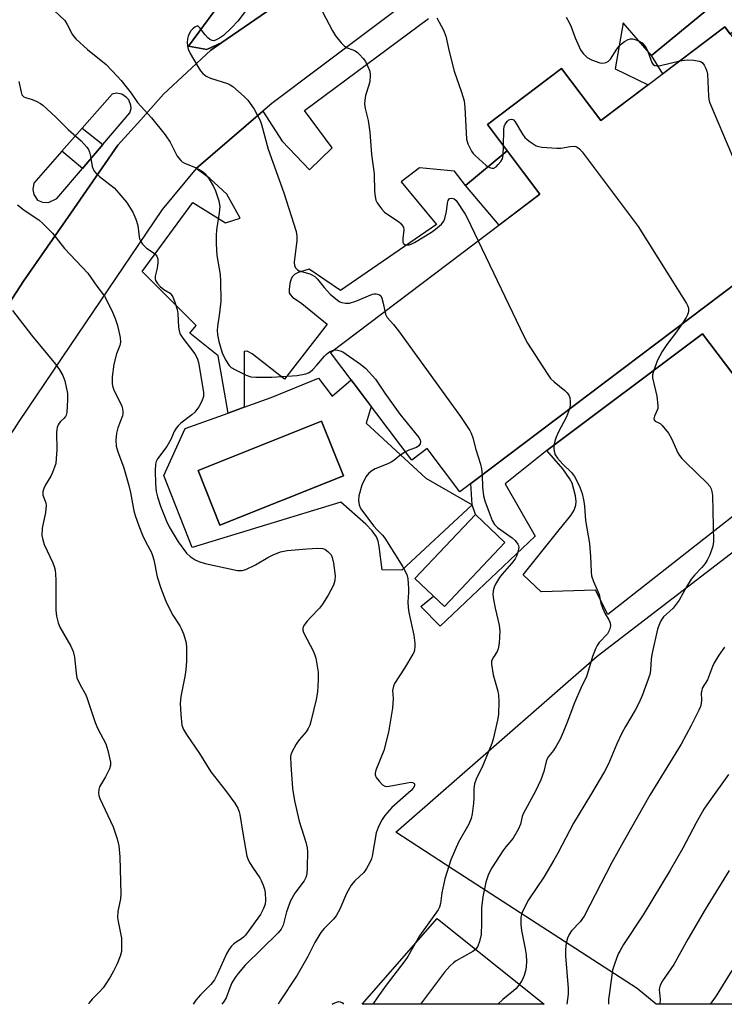
# Model space of a CAD drawing. Units: inches. Extents: x 1261765 to 1267765, y 529452 to 533453.
# Drawn here: x 1261947 to 1262153, y 529453 to 529741 of the extents above; entities that cross this region are included whole.
import ezdxf

# ---------------------------------------------------------------- set-up
doc = ezdxf.new("R2010")
doc.units = ezdxf.units.IN
doc.header["$MEASUREMENT"] = 0
for name, color, linetype in [('BLDG-Footprint', 5, 'Continuous'), ('CULTRL-Pad', 6, 'Continuous'), ('CULTRL-Swimming Pool in Ground', 4, 'Continuous'), ('TRANS-Non Street Sidewalk', 7, 'Continuous'), ('TRANS-Parking Lot', 4, 'Continuous'), ('TRANS-Road', 130, 'Continuous'), ('TRANS-Street Sidewalk', 7, 'Continuous'), ('Undefined', 1, 'Continuous')]:
    doc.layers.add(name, color=color, linetype=linetype)

msp = doc.modelspace()

# ---------------------------------------------------------------- linework, layer by layer
at = {"layer": 'BLDG-Footprint'}
for points, elevation in [([(1262153.54, 529738.6), (1262169.82, 529717.04), (1262175.14, 529721.06), (1262188.56, 529703.28), (1262183.94, 529699.8), (1262191.46, 529689.84), (1262076.03, 529602.7), (1262066.5, 529615.33), (1262062, 529611.93), (1262038.22, 529643.42), (1262099.5, 529689.68), (1262084.11, 529710.06), (1262105.83, 529726.45), (1262117.31, 529711.24)], 514.76), ([(1262089.27, 529587.85), (1262071.56, 529569.17), (1262062.89, 529577.39), (1262080.61, 529596.07)], 519.53)]:
    msp.add_lwpolyline(points, close=True, dxfattribs=dict(at, elevation=elevation))
at = {"layer": 'CULTRL-Pad'}
for points in [[(1262034.76, 529635.97, 0), (1262038.78, 529630.65, 0), (1262044.27, 529635.41, 0), (1262050.11, 529627.68, 0), (1262048.73, 529622.79, 0), (1262066.14, 529606.74, 0), (1262079.68, 529598.95, 0), (1262059.14, 529579.83, 0), (1262053.39, 529579.92, 0), (1262052.5, 529586.73, 0), (1262052.16, 529588.29, 0), (1262051.69, 529589.51, 0), (1262050.45, 529591.29, 0), (1262048.59, 529593.3, 0), (1262041.27, 529599.72, 0), (1261997.83, 529586.4, 0), (1261989.52, 529607.51, 0), (1261995.79, 529621.21, 0), (1262008.37, 529625.74, 0), (1262013.04, 529627.43, 0), (1262020.94, 529630.28, 0)], [(1262042.01, 529607.38, 0), (1262035.64, 529623.35, 0), (1261999.57, 529608.97, 0), (1262005.93, 529593.01, 0)]]:
    msp.add_polyline3d(points, close=True, dxfattribs=at)
at = {"layer": 'CULTRL-Swimming Pool in Ground'}
msp.add_lwpolyline([(1262042.01, 529607.38), (1262005.93, 529593.01), (1261999.57, 529608.97), (1262035.64, 529623.35)], close=True, dxfattribs=at)
at = {"layer": 'TRANS-Non Street Sidewalk'}
for points in [[(1262162.83, 529742.98), (1262155.11, 529736.51), (1262153.54, 529738.6), (1262135.43, 529724.92), (1262132.09, 529730.21), (1262151.84, 529746.5), (1262154.88, 529749.8)], [(1261971.7, 529704.23), (1261965.78, 529697.26), (1261959.71, 529702.28), (1261965.64, 529709.01)], [(1262077.72, 529692.25), (1262089.92, 529702.37), (1262099.5, 529689.68), (1262087.53, 529680.65)]]:
    msp.add_lwpolyline(points, close=True, dxfattribs=at)
msp.add_lwpolyline([(1262155.87, 529637.23), (1262147.02, 529648.87), (1262101.47, 529614.76), (1262089.32, 529605.07), (1262098.08, 529589.73), (1262070.34, 529563.4), (1262064.71, 529569.22), (1262068.37, 529572.19), (1262071.56, 529569.17), (1262089.27, 529587.85), (1262080.61, 529596.07), (1262079.68, 529598.95), (1262079.3, 529605.17), (1262167.17, 529671.5)], dxfattribs=at)
at = {"layer": 'TRANS-Parking Lot'}
for points in [[(1262394.36, 529699.04), (1262266.96, 529536.71), (1262306.85, 529505.41), (1262287.48, 529480.73), (1262322.93, 529452.91), (1262133.46, 529452.93), (1262127.9, 529457.5), (1262074.1, 529492.36), (1262057.38, 529503.19), (1262116.19, 529554.66), (1262228.62, 529640.86), (1262335.65, 529724.26), (1262389.41, 529765.74), (1262401.75, 529755.41)], [(1262151.84, 529746.5), (1262132.09, 529730.21), (1262123.78, 529739.79), (1262121.45, 529726.31), (1262131.15, 529721.69), (1262117.31, 529711.24), (1262105.83, 529726.45), (1262084.11, 529710.06), (1262089.92, 529702.37), (1262077.72, 529692.25), (1262074.49, 529696.4), (1262064.28, 529697.42), (1262058.87, 529693.34), (1262069.23, 529680.82), (1262041.19, 529661.59), (1262031.99, 529667.83), (1262028.84, 529666.79), (1262027.76, 529666.2), (1262027.17, 529665.67), (1262026.78, 529664.96), (1262026.38, 529663.64), (1262026.14, 529661.89), (1262026.19, 529660.84), (1262026.42, 529660.35), (1262027.14, 529659.65), (1262029.91, 529657.8), (1262037.25, 529651.73), (1262024.8, 529635.66), (1262015.4, 529643.07), (1262013.87, 529643.84), (1262012.99, 529643.74), (1262012.99, 529642.75), (1262013.04, 529627.43), (1262008.37, 529625.74), (1262005.46, 529642.5), (1261997.11, 529649.1), (1261998.94, 529651.37), (1261983.22, 529667.15), (1261998.05, 529687.32), (1262007.57, 529681.36), (1262011.82, 529682.69), (1262007.91, 529689.74), (1262003.01, 529694.25), (1261998.96, 529697.22), (1262018.52, 529713.99), (1262024.17, 529705.25), (1262032.15, 529696.83), (1262038.79, 529703.25), (1262030.63, 529714.19), (1262066.86, 529741.04)], [(1262207.6, 529636.16), (1262119.33, 529566.87), (1262115.74, 529573.98), (1262099.84, 529573.48), (1262094.58, 529578.49), (1262105.07, 529591.63), (1262108.55, 529595.82), (1262109.46, 529597.34), (1262109.97, 529598.78), (1262110.04, 529599.87), (1262109.86, 529601.56), (1262108.91, 529605.25), (1262108.17, 529606.6), (1262106.16, 529609.42), (1262101.47, 529614.76), (1262147.02, 529648.87), (1262155.87, 529637.23)]]:
    msp.add_lwpolyline(points, dxfattribs=at)
msp.add_lwpolyline([(1262069.49, 529478.02), (1262100.72, 529452.93), (1262047.51, 529452.94)], close=True, dxfattribs=at)
msp.add_polyline3d([(1262008.56, 529749.04, 0), (1261996.78, 529732.98, 0), (1262002.11, 529731.99, 0), (1262006.49, 529734.04, 0), (1262003.24, 529731.8, 0), (1261989.46, 529718.95, 0), (1261982.79, 529711.49, 0), (1261976.12, 529704.03, 0), (1261962.31, 529684.15, 0), (1261948.49, 529664.27, 0), (1261942.03, 529654.31, 0), (1261935.56, 529644.35, 0), (1261895.16, 529682.55, 0), (1261837.1, 529736.57, 0), (1261886.46, 529798.14, 0)], dxfattribs=at)
msp.add_polyline3d([(1261965.64, 529709.01, 0), (1261959.71, 529702.28, 0), (1261951.49, 529692.94, 0), (1261951.27, 529691.1, 0), (1261951.5, 529689.64, 0), (1261952.64, 529687.99, 0), (1261954.06, 529687.34, 0), (1261955.79, 529687.27, 0), (1261958.28, 529688.42, 0), (1261965.78, 529697.26, 0), (1261971.7, 529704.23, 0), (1261979.57, 529713.5, 0), (1261979.96, 529714.76, 0), (1261979.84, 529715.6, 0), (1261979.28, 529717.26, 0), (1261978.59, 529717.98, 0), (1261977.26, 529718.95, 0), (1261975.68, 529719.23, 0), (1261974.38, 529718.95, 0)], close=True, dxfattribs=at)
at = {"layer": 'TRANS-Road'}
msp.add_lwpolyline([(1262064.68, 529749.09), (1262021.13, 529716.17), (1262018.52, 529713.99), (1261998.96, 529697.22), (1261989.06, 529685.25), (1261959.74, 529641.86), (1261947.18, 529623.24), (1261945.77, 529621.16), (1261934.29, 529604.14), (1261918.36, 529614.89), (1261926.96, 529629.62), (1261935.56, 529644.35), (1261942.03, 529654.31), (1261948.49, 529664.27), (1261962.31, 529684.15), (1261976.12, 529704.03), (1261982.79, 529711.49), (1261989.46, 529718.95), (1262003.24, 529731.8), (1262006.49, 529734.04), (1262035.77, 529754.26)], dxfattribs=at)
at = {"layer": 'TRANS-Street Sidewalk'}
msp.add_lwpolyline([(1262064.27, 529774.55), (1262035.77, 529754.26), (1262006.49, 529734.04), (1262002.11, 529731.99), (1261996.78, 529732.98), (1262008.56, 529749.04), (1262010.49, 529751.07), (1262013.56, 529748.48), (1262014.62, 529749.73), (1262018.01, 529746.81), (1262053.18, 529774.13), (1262060.69, 529779.22)], close=True, dxfattribs=at)
at = {"layer": 'Undefined'}
for points, elevation in [([(1261957.42, 529743.42), (1261960.57, 529740.47), (1261961.29, 529739.35), (1261962.7, 529736.48), (1261963.21, 529735.78), (1261963.81, 529735.15), (1261967.22, 529731.97), (1261972.7, 529727.65), (1261975.93, 529724.23), (1261977.09, 529722.91), (1261980.01, 529719.22), (1261981.86, 529716.46), (1261985.92, 529712), (1261989.88, 529707.05), (1261991.39, 529704.91), (1261993.47, 529700.87), (1261994.45, 529699.53), (1261994.86, 529699.17), (1261995.58, 529698.75), (1261998.79, 529697.49), (1262000.53, 529696.56), (1262001.21, 529696.06), (1262001.61, 529695.67), (1262002.76, 529694.11), (1262004.01, 529691.98), (1262004.63, 529690.69), (1262005.58, 529687.73), (1262005.88, 529686.11), (1262005.75, 529684.29), (1262004.9, 529679.33), (1262004.78, 529677.57), (1262004.81, 529675.23), (1262005, 529671.78), (1262005.96, 529666.27), (1262006.13, 529664.29), (1262006.16, 529658.39), (1262005.82, 529655.02), (1262005.18, 529651.02), (1262005.14, 529649.86), (1262005.21, 529648.71), (1262005.61, 529646.69), (1262006.63, 529643.36), (1262007.58, 529641.29), (1262008.62, 529639.62), (1262009.24, 529639.07), (1262010.49, 529638.35), (1262013.64, 529636.79), (1262015, 529636.35), (1262016.44, 529636.25), (1262021.14, 529636.26), (1262028.54, 529636.7), (1262031.02, 529637.24), (1262031.8, 529637.52), (1262032.27, 529637.79), (1262033.11, 529638.49), (1262034.29, 529639.7), (1262036.51, 529642.39), (1262037.09, 529642.99), (1262038.09, 529643.71), (1262039.09, 529644.08)], 520), ([(1262014.73, 529745.08), (1262011.17, 529740.3), (1262009.36, 529738.36), (1262006.96, 529736.08), (1262005.8, 529735.3), (1262004.83, 529734.78), (1262004.12, 529734.55), (1262003.66, 529734.59), (1262002.99, 529734.93), (1262002.35, 529735.44), (1262001.59, 529736.29), (1262000.08, 529738.37), (1261999.56, 529738.82), (1261999.19, 529738.86), (1261998.61, 529738.56), (1261998.02, 529738.05), (1261997.46, 529737.45), (1261997, 529736.75), (1261996.68, 529735.93), (1261996.49, 529735.08), (1261996.38, 529733.93), (1261996.41, 529733.07), (1261996.65, 529732.06), (1261997.27, 529730.8), (1261999.44, 529727.06), (1262000.25, 529725.81), (1262000.91, 529724.99), (1262001.92, 529724.22), (1262003.15, 529723.58), (1262008.18, 529722.09), (1262008.95, 529721.71), (1262009.66, 529721.19), (1262013.03, 529718.28), (1262014.06, 529717.23), (1262015.92, 529714.6), (1262017.04, 529712.53), (1262017.66, 529711.2), (1262018.06, 529710.11), (1262020, 529702.88), (1262024.65, 529690.09), (1262028.17, 529678.78), (1262028.38, 529677.47), (1262028.42, 529676.13), (1262027.65, 529669.79), (1262027.76, 529668.72), (1262028.09, 529668.07), (1262028.61, 529667.58), (1262029.07, 529667.35), (1262032.26, 529666.4), (1262033.01, 529666.08), (1262033.66, 529665.66), (1262034.44, 529664.91), (1262036.4, 529662.41), (1262038.15, 529660.45), (1262040.29, 529658.69), (1262040.99, 529658.27), (1262041.53, 529658.07), (1262042.66, 529657.84), (1262043.79, 529657.85), (1262045.71, 529658.46), (1262050.5, 529660.45), (1262051.04, 529660.58), (1262051.59, 529660.59), (1262052.13, 529660.51), (1262052.6, 529660.33), (1262052.97, 529660.01), (1262053.31, 529659.28), (1262053.69, 529657.86), (1262054.18, 529655.47)], 518), ([(1262035.95, 529743.05), (1262038.82, 529737.5), (1262039.73, 529736.01), (1262041.36, 529733.99), (1262042.34, 529732.97), (1262043.1, 529732.49), (1262044.82, 529731.91), (1262045.48, 529731.61), (1262046.15, 529731.13), (1262046.78, 529730.52), (1262047.76, 529729.41), (1262048.47, 529728.46), (1262049.12, 529727.21), (1262049.72, 529725.65), (1262049.89, 529724.58), (1262049.73, 529722.68), (1262049.47, 529721.58), (1262048.51, 529718.54), (1262048.28, 529717.19), (1262048.23, 529716.11), (1262048.39, 529714.8), (1262049.25, 529711.2), (1262049.76, 529707.87), (1262050.27, 529701.33), (1262051.06, 529695.62), (1262051.14, 529690.5), (1262051.28, 529689.06), (1262051.55, 529687.96), (1262051.94, 529687.21), (1262052.43, 529686.49), (1262053.31, 529685.34), (1262054.09, 529684.49), (1262055.01, 529683.78), (1262058.18, 529681.68), (1262058.82, 529681.12), (1262059.34, 529680.49), (1262059.57, 529680.02), (1262059.66, 529679.28), (1262059.4, 529676.79), (1262059.41, 529675.73), (1262059.57, 529675.32), (1262060.03, 529674.97), (1262060.69, 529674.86), (1262061.22, 529674.93), (1262062.04, 529675.21), (1262062.84, 529675.63), (1262067.79, 529678.63), (1262068.93, 529679.5), (1262070.67, 529680.99), (1262071.38, 529681.84), (1262071.7, 529682.62), (1262072.14, 529684.62), (1262072.44, 529687.06), (1262072.67, 529687.83), (1262073.06, 529688.4), (1262073.7, 529688.58), (1262074.38, 529688.38), (1262074.95, 529687.86), (1262077.66, 529683.82), (1262078.22, 529682.82), (1262081.44, 529676.05)], 516), ([(1262069.39, 529741.29), (1262071.26, 529737.61), (1262071.96, 529735.85), (1262072.91, 529731.37), (1262074.41, 529725.66), (1262076.51, 529719.53), (1262077.29, 529717), (1262077.57, 529715.02), (1262078.04, 529705.83), (1262078.42, 529704.43), (1262079.45, 529702.3), (1262079.95, 529701.59), (1262080.52, 529700.99), (1262083.77, 529698.08), (1262084.26, 529697.76), (1262085.01, 529697.44), (1262085.51, 529697.33), (1262086, 529697.36), (1262086.68, 529697.74), (1262087.31, 529698.34), (1262088.07, 529699.25), (1262088.5, 529700), (1262088.74, 529701.09), (1262088.87, 529703.77)], 514), ([(1262107.19, 529741.46), (1262108.06, 529739.93), (1262108.65, 529738.59), (1262109.81, 529735.38), (1262111.31, 529731.94), (1262112.1, 529730.79), (1262113.29, 529729.64), (1262114.54, 529728.97), (1262117.01, 529728.11), (1262117.84, 529728), (1262118.86, 529728.22), (1262119.55, 529728.58), (1262120.13, 529729.15), (1262121.93, 529732.08), (1262122.62, 529732.93), (1262123.38, 529733.68), (1262124.26, 529734.34), (1262125.25, 529734.88), (1262126.01, 529735.14), (1262126.54, 529735.16), (1262127.61, 529734.87), (1262128.65, 529734.38), (1262129.35, 529733.91), (1262129.91, 529733.36), (1262130.54, 529732.44), (1262131.06, 529731.42), (1262132.18, 529728.23), (1262132.58, 529727.66), (1262133.08, 529727.31), (1262133.73, 529727.21), (1262134.78, 529727.32), (1262140.42, 529728.69)], 512), ([(1262140.42, 529728.69), (1262141.76, 529728.91), (1262142.63, 529728.96), (1262144.38, 529728.84), (1262146.08, 529728.58), (1262146.58, 529728.41), (1262147, 529728.11), (1262147.49, 529727.46), (1262148.02, 529726.44), (1262148.33, 529725.63), (1262148.5, 529724.78), (1262148.73, 529718.33), (1262148.85, 529717.48), (1262149.1, 529716.63), (1262162.13, 529685.79), (1262166.39, 529674.85), (1262166.59, 529674.03), (1262166.57, 529673.2), (1262166.3, 529672.11), (1262165.75, 529670.44)], 512), ([(1261947.14, 529722.64), (1261947.77, 529719.54), (1261948.06, 529718.78), (1261948.31, 529718.42), (1261948.59, 529718.18), (1261949.07, 529717.93), (1261951.02, 529717.34), (1261952.39, 529716.79), (1261953.43, 529716.26), (1261954.15, 529715.75), (1261957.84, 529712.32), (1261961.51, 529708.61), (1261965.39, 529705.33), (1261967.03, 529703.46), (1261967.46, 529702.77), (1261967.77, 529701.96), (1261968.05, 529700.82), (1261968.58, 529697.84), (1261968.86, 529697.05), (1261969.25, 529696.3), (1261969.8, 529695.63), (1261970.69, 529694.84), (1261974.97, 529691.56), (1261976.35, 529690.04), (1261978.6, 529687.33), (1261980.48, 529684.44), (1261981.39, 529682.4), (1261981.94, 529680.55), (1261982.27, 529677.2), (1261982.43, 529676.66), (1261982.81, 529675.88), (1261983.27, 529675.14), (1261983.83, 529674.47), (1261984.49, 529673.95), (1261986.4, 529672.7), (1261987.03, 529672.16), (1261987.53, 529671.55), (1261987.76, 529670.84), (1261987.78, 529669.77), (1261987.58, 529668.11), (1261987.02, 529665.71), (1261987, 529664.96), (1261987.14, 529664.49), (1261987.65, 529663.62), (1261988.48, 529662.7), (1261989.5, 529661.89), (1261991.34, 529660.75), (1261991.72, 529660.41), (1261992.16, 529659.73), (1261992.89, 529657.89), (1261993.46, 529655.97), (1261993.6, 529654.85), (1261993.84, 529650.86), (1261994.03, 529649.79), (1261994.35, 529648.79), (1261995.08, 529647.58), (1261998.6, 529643.09), (1261999.3, 529641.74), (1261999.67, 529640.47), (1262001.13, 529631.8), (1262001.08, 529630.57), (1262000.67, 529629.25), (1261999.73, 529627.54), (1261998.57, 529625.98), (1261997.7, 529625.21), (1261994.53, 529622.73), (1261993.73, 529621.98), (1261993.18, 529621.32), (1261992.56, 529620.36), (1261991.58, 529618.05), (1261990.43, 529615.97), (1261987.65, 529612.33), (1261987.3, 529611.58), (1261987.11, 529610.77), (1261987.04, 529608.98), (1261987.08, 529605.08), (1261987.32, 529602.85), (1261987.65, 529601.22), (1261988.51, 529598.55), (1261990.29, 529594.16), (1261991.08, 529592.5), (1261992.22, 529590.51), (1261993.74, 529588.12), (1261996.18, 529584.78), (1261997.24, 529583.77), (1261998.69, 529582.79), (1261999.72, 529582.32), (1262001.64, 529581.78), (1262011.02, 529579.75), (1262012.39, 529579.74), (1262013.47, 529580.04), (1262016.35, 529581.39), (1262019.97, 529583.48), (1262021.54, 529584.27), (1262023.67, 529585.16), (1262025.63, 529585.6), (1262031.31, 529586.07), (1262034.47, 529586.22), (1262035.88, 529586.17), (1262036.64, 529585.94), (1262037.51, 529585.31), (1262038.42, 529584.28), (1262038.76, 529583.54), (1262039.1, 529581.86), (1262039.62, 529578.13), (1262039.55, 529576.82), (1262039.16, 529575.47), (1262037.6, 529572.49), (1262035.92, 529569.85), (1262035.01, 529568.74), (1262032.39, 529566.01), (1262031.46, 529564.94), (1262030.46, 529563.6), (1262030.15, 529562.9), (1262030.15, 529562.26), (1262030.41, 529561.55), (1262033.25, 529556.05), (1262033.7, 529554.97), (1262033.94, 529554.12), (1262034.48, 529551.2), (1262034.63, 529550.03), (1262034.62, 529547.73), (1262034.47, 529544.27), (1262034.06, 529541.97), (1262032.54, 529535.59), (1262032.17, 529534.51), (1262031.7, 529533.5), (1262031.12, 529532.54), (1262029.05, 529530.19), (1262028.24, 529528.97), (1262026.96, 529526.65), (1262026.67, 529525.84), (1262026.59, 529525.27), (1262026.65, 529522.91), (1262027.19, 529515.95), (1262027.71, 529512.42), (1262029.06, 529506.48), (1262031.04, 529500.28), (1262031.42, 529498.61), (1262031.51, 529497.46), (1262031.48, 529492.98), (1262031.33, 529490.95), (1262031, 529489.93), (1262030.52, 529488.99), (1262027.78, 529485.38), (1262026.58, 529483.13), (1262025.43, 529479.93), (1262024.38, 529476.01), (1262023.88, 529474.89), (1262022.96, 529473.81), (1262013.35, 529464.39), (1262011.23, 529461.94), (1262010.37, 529460.78), (1262009.45, 529459.18), (1262008.78, 529457.69), (1262007.71, 529454.76), (1262007.02, 529453.51), (1262006.47, 529452.94)], 522), ([(1262088.87, 529703.77), (1262088.91, 529708.63), (1262089.02, 529709.45), (1262089.34, 529710.21), (1262089.99, 529711.09), (1262090.39, 529711.41), (1262091.09, 529711.63), (1262091.54, 529711.56), (1262091.75, 529711.45), (1262092.28, 529710.87), (1262094.4, 529707.27), (1262095.09, 529706.32), (1262095.73, 529705.71), (1262096.67, 529704.99), (1262098.4, 529703.89), (1262099.21, 529703.62), (1262100.06, 529703.49), (1262104.43, 529703.15), (1262105.57, 529703.2), (1262108.37, 529703.64), (1262109.46, 529703.72), (1262109.94, 529703.66), (1262110.39, 529703.5), (1262111.04, 529702.98), (1262111.79, 529702.08), (1262128.2, 529680.3), (1262142.3, 529657.71), (1262142.71, 529656.93), (1262142.9, 529656.39), (1262142.96, 529655.85), (1262142.91, 529655.31), (1262142.65, 529654.48), (1262142.25, 529653.68), (1262140.96, 529651.72)], 514), ([(1261946.78, 529686.64), (1261947.58, 529685.87), (1261948.66, 529684.99), (1261952.94, 529682.23), (1261954.27, 529681.09), (1261956.94, 529678.27), (1261960.47, 529673.79), (1261967.3, 529666.61), (1261969.95, 529662.8), (1261972.17, 529659.9), (1261972.88, 529658.64), (1261974.54, 529655.24), (1261975.33, 529653.41), (1261976.03, 529651.29), (1261976.75, 529647.83), (1261976.89, 529646.41), (1261976.68, 529645.44), (1261975.73, 529643.02), (1261974.95, 529639.98), (1261974.4, 529636.36), (1261974.39, 529634.23), (1261974.57, 529633.34), (1261974.88, 529632.53), (1261977.2, 529627.75), (1261977.48, 529626.93), (1261977.57, 529626.2), (1261977.54, 529625.46), (1261977.41, 529624.92), (1261976.08, 529621.41), (1261975.66, 529619.82), (1261975.49, 529617.81), (1261975.58, 529616.05), (1261976.05, 529614.4), (1261977.7, 529609.97), (1261979.27, 529604.56), (1261979.75, 529602.54), (1261980.8, 529597.13), (1261981.15, 529595.78), (1261982.19, 529592.77), (1261983.31, 529590.07), (1261984.26, 529588.01), (1261985.78, 529585.12), (1261986.19, 529584.14), (1261986.56, 529582.8), (1261987.54, 529577.85), (1261988.63, 529574.54), (1261990.12, 529570.75), (1261990.95, 529568.91), (1261992.15, 529566.7), (1261994.17, 529563.53), (1261994.73, 529562.53), (1261995.26, 529561.17), (1261995.93, 529558.94), (1261996.13, 529557.52), (1261996.19, 529554.96), (1261996.14, 529553.25), (1261995.94, 529550.7), (1261995.71, 529548.74), (1261994.54, 529542.86), (1261994.26, 529540.82), (1261994.45, 529537.67), (1261994.83, 529534.55), (1261995.3, 529533.26), (1261996.12, 529531.8), (1261999.96, 529526.24), (1262003.27, 529520.89), (1262007.58, 529515.42), (1262010.31, 529511.66), (1262011.17, 529510.2), (1262011.54, 529509.18), (1262011.74, 529508.35), (1262012.58, 529502.93), (1262013.83, 529496.23), (1262014.11, 529495.41), (1262014.61, 529494.4), (1262015.64, 529492.71), (1262017.6, 529489.9), (1262018.01, 529489.13), (1262018.58, 529487.75), (1262018.95, 529486.61), (1262019.14, 529485.45), (1262019.21, 529483.39), (1262019.11, 529482.23), (1262018.66, 529480.92), (1262017.76, 529479.17), (1262013.38, 529473.14), (1262012.84, 529472.54), (1262012.22, 529472.02), (1262010.67, 529471.06), (1262010, 529470.57), (1262009.24, 529469.76), (1262008.56, 529468.87), (1262007.87, 529467.62), (1262005.24, 529461.81), (1262004.33, 529460.09), (1262003.29, 529458.74), (1262000.23, 529455.68), (1261998.93, 529454.16), (1261998.06, 529452.94)], 524), ([(1262081.44, 529676.05), (1262094.79, 529648.24), (1262095.88, 529646.12), (1262101.56, 529637.32), (1262102.59, 529635.87), (1262103.63, 529634.86), (1262106.81, 529632.31), (1262107.43, 529631.69), (1262107.95, 529631.01), (1262108.24, 529630.24), (1262108.35, 529629.12), (1262108.33, 529627.97), (1262108.13, 529626.94)], 516), ([(1261945.28, 529655.75), (1261950.82, 529648.49), (1261957.88, 529640.04), (1261958.98, 529638.4), (1261959.96, 529636.71), (1261960.29, 529635.94), (1261960.54, 529635.11), (1261961.32, 529631.41), (1261961.36, 529629.63), (1261961.12, 529625.85), (1261960.95, 529625.16), (1261960.75, 529624.74), (1261960.33, 529624.18), (1261959.29, 529623.23), (1261958.93, 529622.8), (1261958.64, 529622.3), (1261958.33, 529621.5), (1261958.22, 529620.93), (1261958.17, 529620.05), (1261958.22, 529615.01), (1261958.09, 529612.41), (1261957.92, 529610.98), (1261957.61, 529609.9), (1261957, 529608.32), (1261956.47, 529607.29), (1261954.92, 529604.74), (1261954.45, 529603.65), (1261954.2, 529602.82), (1261954.12, 529602.27), (1261954.16, 529601.75), (1261955.05, 529599.53), (1261955.16, 529598.72), (1261954.91, 529596.7), (1261953.97, 529592.04), (1261953.89, 529589.99), (1261954.11, 529588.63), (1261954.5, 529587.31), (1261957.06, 529581.94), (1261957.46, 529580.87), (1261957.72, 529579.78), (1261957.85, 529578.65), (1261957.91, 529576.91), (1261958, 529572.56), (1261957.98, 529568.1), (1261958.18, 529566.4), (1261958.59, 529564.46), (1261959.16, 529563.14), (1261962.31, 529557.56), (1261963.04, 529556.02), (1261963.41, 529554.37), (1261963.86, 529549.74), (1261964.14, 529548.35), (1261965.04, 529546.3), (1261966.68, 529543.36), (1261967.16, 529542.34), (1261969.5, 529535.33), (1261970.23, 529533.4), (1261972.56, 529529), (1261973.14, 529527.05), (1261973.91, 529523.66), (1261973.94, 529522.82), (1261973.64, 529521.75), (1261972.5, 529519.39), (1261970.71, 529516.47), (1261970.48, 529515.73), (1261970.41, 529514.71), (1261970.52, 529513.92), (1261970.82, 529513.11), (1261974.7, 529504.81), (1261975.92, 529501.25), (1261976.33, 529499.23), (1261976.67, 529496.05), (1261977, 529485.22), (1261976.85, 529483.76), (1261976.11, 529480.02), (1261976.02, 529478.32), (1261976.15, 529477.16), (1261977.13, 529472.2), (1261977.19, 529470.43), (1261977.12, 529468.38), (1261976.78, 529466.96), (1261975.85, 529464.75), (1261974.85, 529462.57), (1261973.82, 529460.84), (1261972.59, 529458.9), (1261971.75, 529457.75), (1261970.62, 529456.45), (1261968.55, 529454.42), (1261967.72, 529453.34), (1261967.49, 529452.95)], 526), ([(1262054.18, 529655.47), (1262054.37, 529654.6), (1262054.87, 529653.64), (1262056.67, 529651.64), (1262058.09, 529649.75), (1262076.24, 529624.75), (1262078.95, 529620.67), (1262079.34, 529619.89), (1262079.83, 529618.49), (1262080.72, 529615.09), (1262082.12, 529610.76), (1262082.45, 529609.39), (1262082.59, 529607.65)], 518), ([(1262140.96, 529651.72), (1262139.38, 529649.48), (1262136.58, 529645.77), (1262135.26, 529643.72), (1262133.84, 529641.2), (1262132.68, 529637.97), (1262132.44, 529636.88), (1262132.44, 529636.04), (1262133.71, 529630.69), (1262133.99, 529627.91), (1262133.94, 529627.09), (1262133.8, 529626.57), (1262132.95, 529624.85), (1262132.76, 529624.06), (1262132.85, 529623.73), (1262133.21, 529623.34), (1262134.6, 529622.65), (1262135.24, 529622.11), (1262137.03, 529619.81), (1262137.94, 529618.32), (1262139.85, 529614.13), (1262140.3, 529613.36), (1262141, 529612.41), (1262142, 529611.34), (1262148.38, 529605.21), (1262149.15, 529604.34), (1262149.55, 529603.6), (1262149.78, 529602.79), (1262149.9, 529601.65), (1262150.27, 529588.23), (1262150.05, 529586.79), (1262149.15, 529584.31), (1262148.42, 529582.72), (1262147.75, 529581.73), (1262146.81, 529580.57), (1262144.8, 529578.48), (1262143.74, 529577.15), (1262142.35, 529574.92), (1262140.16, 529571.06), (1262139.36, 529569.84), (1262138.45, 529568.75), (1262135.64, 529566.13), (1262134.84, 529564.98), (1262134.24, 529563.66), (1262133.87, 529562.54), (1262132.21, 529555.2), (1262131.98, 529553.77), (1262131.78, 529550.54), (1262131.57, 529549.36), (1262129.43, 529543.39), (1262128.48, 529541.11), (1262127.32, 529538.87), (1262124.51, 529534.16), (1262123.44, 529532.13), (1262121.94, 529529.04), (1262119.49, 529523.2), (1262118.34, 529520.96), (1262114.3, 529514.06), (1262109.27, 529505.87), (1262104.68, 529497.08), (1262103.55, 529495.06), (1262100.61, 529490.11), (1262096.13, 529483.44), (1262094.37, 529480.02), (1262094.08, 529479.2), (1262093.93, 529478.41), (1262093.88, 529476.23), (1262094.14, 529474.47), (1262095.21, 529469.08), (1262095.42, 529467.33), (1262095.53, 529465.56), (1262095.42, 529463.8), (1262095.25, 529462.69), (1262094.85, 529461.3), (1262094.27, 529460), (1262093.24, 529458.37), (1262092.56, 529457.53), (1262091.76, 529456.81), (1262088.61, 529454.28), (1262087.22, 529452.93)], 514), ([(1262039.09, 529644.08), (1262039.81, 529644.18), (1262040.34, 529644.13), (1262041.13, 529643.92), (1262041.9, 529643.58), (1262047.05, 529640.06), (1262048.62, 529638.73), (1262051.41, 529635.64), (1262054.11, 529631.55), (1262058.54, 529625.37), (1262064.13, 529618.61), (1262064.51, 529617.9), (1262064.58, 529617.43), (1262064.43, 529616.76), (1262064.06, 529616.14), (1262063.43, 529615.69), (1262061.19, 529614.9), (1262060.15, 529614.37)], 520), ([(1262108.13, 529626.94), (1262107.21, 529624.67), (1262104.92, 529620.26), (1262104.23, 529618.65), (1262103.87, 529617.53), (1262103.59, 529616.23), (1262103.53, 529615.44), (1262103.61, 529614.57), (1262103.95, 529613.48), (1262104.6, 529612.55), (1262106.2, 529610.83), (1262108.7, 529608.35), (1262109.62, 529607.22), (1262110.92, 529604.6), (1262111.79, 529602.25), (1262112.31, 529599.85), (1262112.48, 529598.47), (1262112.8, 529594.36), (1262113.95, 529587.64), (1262114.31, 529583.77), (1262114.46, 529579.3), (1262114.6, 529578.13), (1262115.14, 529576.45), (1262116.77, 529572.7), (1262117.33, 529570.19), (1262117.76, 529568.83), (1262118.56, 529567.01), (1262119.65, 529565.25), (1262120, 529564.46), (1262120.11, 529563.51), (1262119.87, 529562.33), (1262119.27, 529561.24), (1262116.83, 529558.65), (1262116.19, 529557.79), (1262115.79, 529557.02), (1262114.84, 529554.6), (1262113.72, 529550.61), (1262113.1, 529548.74), (1262111.45, 529545.33), (1262109.57, 529541.03), (1262107.39, 529535.13), (1262106.31, 529532.5), (1262105.37, 529530.43), (1262104.21, 529528.36), (1262103.41, 529527.12), (1262102.04, 529525.38), (1262101.62, 529524.69), (1262101.33, 529523.92), (1262100.58, 529520.95), (1262099.74, 529518.54), (1262098.21, 529515.17), (1262094.62, 529508.6), (1262094.34, 529507.83), (1262093.79, 529505.57), (1262093.08, 529503.98), (1262091.69, 529501.45), (1262089.53, 529498.91), (1262088.68, 529497.77), (1262085.4, 529492.84), (1262084.42, 529490.99), (1262083.67, 529488.61), (1262082.8, 529484.35), (1262082.45, 529481.08), (1262082.42, 529476.59), (1262082.28, 529473.3), (1262081.85, 529471.27), (1262081.33, 529469.9), (1262080.7, 529469.07), (1262079.89, 529468.37), (1262074.98, 529465.58), (1262074.26, 529465.06), (1262073.17, 529464.07), (1262071.58, 529462.31), (1262066, 529454.9), (1262064.54, 529452.94)], 516), ([(1262082.59, 529607.65), (1262082.71, 529604.03), (1262083, 529601.49), (1262083.42, 529600.06), (1262084.6, 529596.66), (1262085.53, 529594.31), (1262086.22, 529593.2), (1262087.11, 529592.25), (1262091.37, 529589.25), (1262092.26, 529588.51), (1262093.03, 529587.45), (1262093.22, 529586.98), (1262093.29, 529586.47), (1262093.02, 529585.08), (1262092.64, 529583.95), (1262092.26, 529583.15), (1262091.2, 529581.72), (1262088.4, 529578.61), (1262087.69, 529577.67), (1262086.45, 529575.67), (1262086.09, 529574.86), (1262085.79, 529573.79), (1262085.72, 529572.68), (1262085.91, 529571.26), (1262086.41, 529568.68), (1262087.57, 529563.72), (1262087.69, 529562.84), (1262087.72, 529561.98), (1262087.52, 529558.49), (1262087.27, 529556.79), (1262086.95, 529556.04), (1262085.89, 529554.42), (1262085.5, 529553.67), (1262085.34, 529553.13), (1262085.31, 529552.32), (1262085.84, 529549.26), (1262087.14, 529544.4), (1262087.37, 529543.24), (1262087.46, 529541.48), (1262087.4, 529537.64), (1262087.11, 529535.95), (1262085.84, 529530.42), (1262085.46, 529529.11), (1262082.78, 529522.76), (1262080.89, 529518.72), (1262080.4, 529517.36), (1262080.17, 529515.99), (1262080.17, 529513.14), (1262080.07, 529511.71), (1262079.7, 529508.58), (1262079.41, 529507.18), (1262078.72, 529505.6), (1262075.67, 529500.31), (1262073.41, 529495.12), (1262071.72, 529489.61), (1262070.78, 529485.46), (1262070.44, 529482.36), (1262070.11, 529481.32), (1262069.72, 529480.56), (1262064.3, 529472.93), (1262060.85, 529466.92), (1262060.02, 529465.59), (1262054.54, 529458.46), (1262052.09, 529455.09), (1262050.59, 529452.94)], 518), ([(1262153.48, 529557.27), (1262151.76, 529554.94), (1262150.43, 529552.7), (1262149.94, 529551.63), (1262148.45, 529547.72), (1262146.95, 529545.28), (1262146.78, 529544.75), (1262146.66, 529543.9), (1262146.73, 529541.91), (1262146.65, 529540.81), (1262146.43, 529540), (1262145.97, 529538.91), (1262143.68, 529534.39), (1262140.75, 529528.93), (1262131.66, 529514.04), (1262124.19, 529500.97), (1262120.55, 529494.34), (1262112.38, 529478.64), (1262111.25, 529477.03), (1262108.71, 529474.36), (1262108.01, 529473.33), (1262107.59, 529472.23), (1262107.19, 529470.8), (1262107.02, 529469.92), (1262106.94, 529468.8), (1262107, 529467.06), (1262107.74, 529457.54), (1262107.75, 529455.88), (1262107.32, 529452.93)], 512), ([(1262154.65, 529520.13), (1262148.92, 529512.16), (1262147.45, 529509.96), (1262145.13, 529506), (1262141.22, 529498.59), (1262137.56, 529492.09), (1262129.64, 529479.1), (1262123.91, 529470.42), (1262122.9, 529468.68), (1262122.4, 529467.63), (1262121.24, 529464.6), (1262120.73, 529462.92), (1262119.78, 529456.39), (1262119.58, 529454.32), (1262119.57, 529452.93)], 510), ([(1262154.77, 529491.99), (1262147.78, 529480.67), (1262142.72, 529471.91), (1262138.59, 529464.57), (1262135.36, 529459.78), (1262134.63, 529458.51), (1262134.4, 529457.76), (1262134.33, 529457.24), (1262134.62, 529454.31), (1262134.56, 529452.93)], 508), ([(1262155.55, 529462.75), (1262151.06, 529455.4), (1262149.26, 529452.93)], 506)]:
    msp.add_lwpolyline(points, dxfattribs=dict(at, elevation=elevation))
for points in [[(1262060.15, 529614.37, 520), (1262058.53, 529613.33, 520), (1262056.74, 529611.88, 520), (1262056.04, 529611.4, 520), (1262055.01, 529610.92, 520), (1262051.3, 529609.44, 520), (1262050.33, 529608.88, 520), (1262049.47, 529608.19, 520), (1262048.63, 529607.05, 520), (1262047.45, 529604.7, 520), (1262046.54, 529601.53, 520), (1262046.41, 529600.14, 520), (1262046.61, 529598.87, 520), (1262046.91, 529598.12, 520), (1262047.29, 529597.46, 520), (1262050.96, 529592.67, 520), (1262051.89, 529591.61, 520), (1262053.49, 529590.01, 520), (1262054.13, 529589.2, 520), (1262059.41, 529580.75, 520), (1262060.55, 529578.58, 520), (1262060.88, 529577.26, 520), (1262061.08, 529574.43, 520), (1262061.09, 529573.3, 520), (1262060.88, 529570.55, 520), (1262060.94, 529568.85, 520), (1262061.18, 529567.4, 520), (1262062.59, 529560.77, 520), (1262062.94, 529558.49, 520), (1262062.94, 529557.44, 520), (1262062.86, 529556.66, 520), (1262062.67, 529555.96, 520), (1262062.36, 529555.24, 520), (1262059.91, 529551.18, 520), (1262057, 529546.65, 520), (1262056.63, 529545.87, 520), (1262056.43, 529544.59, 520), (1262056.53, 529542.32, 520), (1262056.34, 529539.49, 520), (1262055.19, 529532.47, 520), (1262053.81, 529527.12, 520), (1262051.47, 529521.32, 520), (1262051.29, 529520.49, 520), (1262051.32, 529519.96, 520), (1262051.64, 529519.24, 520), (1262052.49, 529518.12, 520), (1262053.45, 529517.11, 520), (1262054.1, 529516.7, 520), (1262054.61, 529516.61, 520), (1262055.44, 529516.66, 520), (1262060.66, 529517.69, 520), (1262061.76, 529517.81, 520), (1262062.25, 529517.76, 520), (1262062.62, 529517.59, 520), (1262062.79, 529517.31, 520), (1262062.79, 529516.76, 520), (1262062.44, 529516.07, 520), (1262061.86, 529515.41, 520), (1262056.22, 529510.43, 520), (1262054.16, 529508.06, 520), (1262053.16, 529506.67, 520), (1262052.18, 529504.62, 520), (1262051.61, 529503.04, 520), (1262050.43, 529496.23, 520), (1262050.2, 529495.41, 520), (1262049.74, 529494.38, 520), (1262048.76, 529492.64, 520), (1262047.96, 529491.48, 520), (1262045.39, 529489.04, 520), (1262044.34, 529487.76, 520), (1262042.96, 529485.28, 520), (1262040.94, 529480.74, 520), (1262039.94, 529478.81, 520), (1262039.17, 529477.77, 520), (1262036.38, 529475.08, 520), (1262035.47, 529473.93, 520), (1262033.67, 529470.95, 520), (1262031.59, 529466.86, 520), (1262028.47, 529461.46, 520), (1262023.34, 529453.61, 520), (1262022.99, 529452.94, 520)], [(1262038.76, 529452.94, 520), (1262039.02, 529453.1, 520), (1262039.8, 529453.48, 520), (1262040.58, 529453.69, 520), (1262041.08, 529453.65, 520), (1262041.73, 529453.38, 520), (1262042, 529453.08, 520), (1262042.02, 529452.94, 520)]]:
    msp.add_polyline3d(points, dxfattribs=at)

doc.saveas('drawing.dxf')
